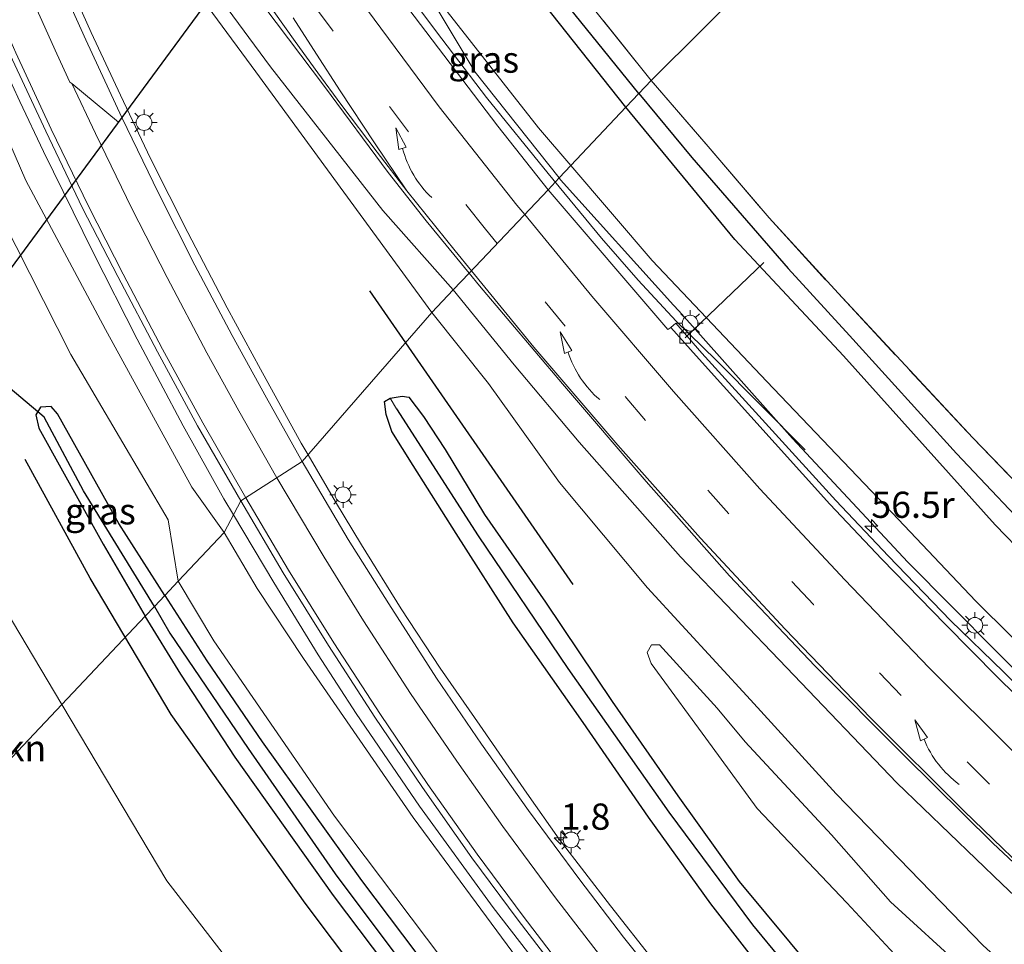
# Model space of a CAD drawing. Units: metres. Extents: x 109996 to 120000, y 393749 to 400000.
# Drawn here: x 115865 to 115959, y 396180 to 396268 of the extents above; entities that cross this region are included whole.
import ezdxf
from ezdxf.enums import TextEntityAlignment as Align

# ---------------------------------------------------------------- set-up
doc = ezdxf.new("R2010")
doc.units = ezdxf.units.M
doc.linetypes.add('IE-TERREINAFSCHEIDING', pattern=[10, 8, -2])
doc.linetypes.add('VW-3-9_STREEP', pattern=[12, 3, -9])
doc.layers.get('0').update_dxf_attribs({"lineweight": 25})
for name, color, linetype, lineweight in [('B-ME-AL-OVERIG-L-B1', 7, 'Continuous', 18), ('B-ME-AM-KILOMETR-S-B1', 7, 'Continuous', 18), ('B-ME-BV-GELEIDECONSTRUCTIE-GELEIDERAIL-L-B1', 213, 'BV-GELEIDERAIL', 18), ('B-ME-GR-BOMENRIJ-L-B1', 10, 'Continuous', 25), ('B-ME-GR-BOMENSTRUIKEN-GV-B6', 93, 'Continuous', 18), ('B-ME-GR-STRUIKEN-GV-B6', 93, 'Continuous', 18), ('B-ME-GW-INSTEEKWATERGANG-L-B1', 10, 'Continuous', 25), ('B-ME-GW-KRUINLIJN-L-B1', 93, 'Continuous', 18), ('B-ME-GW-TEENLIJN-L-B1', 93, 'Continuous', 18), ('B-ME-GW-WATERGANG-GREPPEL-L-B1', 10, 'Continuous', 25), ('B-ME-IE-GRASLAND-GV-B6', 93, 'Continuous', 18), ('B-ME-IE-GRONDWERKLIJN-GROND_INGERICHT-GV-B6', 253, 'Continuous', 18), ('B-ME-IE-HULPGEOMETRIE-L-B1', 53, 'Continuous', 18), ('B-ME-IE-MEUBILAIR_WEGMEUBILAIR-LICHTMAST-S-B1', 8, 'Continuous', 18), ('B-ME-IE-TERREINAFSCHEIDING-RASTERHEKWERK-L-B1', 8, 'IE-TERREINAFSCHEIDING', 18), ('B-ME-KW-DUIKER-L-B1', 10, 'Continuous', 25), ('B-ME-VH-VERH_SOORT-BETON-OVERIG-GV-B6', 8, 'IE-TERREINAFSCHEIDING-NATUURLIJK-HOUTWAL', 18), ('B-ME-VH-VERH_SOORT-BITUMEN-GV-B6', 8, 'IE-TERREINAFSCHEIDING-NATUURLIJK-HOUTWAL', 18), ('B-ME-VV-KOLK-S-B1', 8, 'Continuous', 18), ('B-ME-VW-MARKERING-39STREEP-015-L-B1', 255, 'VW-3-9_STREEP', 18), ('B-ME-VW-MARKERING-PIJLVERDRIJF750-S-B1', 7, 'Continuous', 18), ('B-ME-VW-MARKERING-STREEP-015-L-B1', 7, 'Continuous', 18), ('B-ME-VW-MARKERING-VERDRIJFSTRP-GV-B6', 7, 'Continuous', 18)]:
    doc.layers.add(name, color=color, linetype=linetype, lineweight=lineweight)
doc.styles.add('NLCS-ISO', font='NLCS-ISO.TTF')
doc.linetypes.add('BV-GELEIDERAIL', pattern='A,10,-3,[108,NLCS.SHX,S=1,R=0,X=0,Y=0],-3', length=16)
doc.linetypes.add('IE-TERREINAFSCHEIDING-NATUURLIJK-HOUTWAL', pattern='A,7,-1.5,[67,NLCS.SHX,S=0.75,R=45,X=0,Y=0],-1.5,7,-1.5,[70,NLCS.SHX,S=0.75,R=0,X=0,Y=0],-1.5', length=20)

# ---------------------------------------------------------------- blocks, each defined once
blk = doc.blocks.new('hecto')
for p, q in [((0, 0.625), (-0.625, 0)), ((0, -0.625), (0, 0.625)), ((-0.625, 0), (0.625, 0)), ((0.625, 0), (0, -0.625))]:
    blk.add_line(p, q)
blk = doc.blocks.new('kolk')
blk.add_lwpolyline([(-0.5, -0.5), (0.5, -0.5), (0.5, 0.5), (-0.5, 0.5)], close=True)
blk = doc.blocks.new('pijlvr')
for p, q in [((5.532, 0.366, 0.1), (5.368, -0.366, 0.1)), ((5.45, 0, 0.1), (5.45, 0, 0.1)), ((5.45, 0, 0.1), (5.45, 0, 0.1)), ((7.451, -0.447, 0.1), (5.532, 0.366, 0.1)), ((5.368, -0.366, 0.1), (7.451, -0.447, 0.1))]:
    blk.add_line(p, q)
blk.add_arc((2.725, -9.685, 0.1), 10.061, 74.28528, 105.71472)
blk = doc.blocks.new('lantaarnpaal')
for p, q in [((0, 0.75), (0, 1.25)), ((-0.75, 0), (-1.25, 0)), ((-0.884, 0.884), (-0.53, 0.53)), ((0.53, 0.53), (0.884, 0.884)), ((0.75, 0), (1.25, 0)), ((-0.53, -0.53), (-0.884, -0.884)), ((0, -0.75), (0, -1.25)), ((0.53, -0.53), (0.884, -0.884))]:
    blk.add_line(p, q)
blk.add_circle((0, 0), 0.75)

msp = doc.modelspace()

# ---------------------------------------------------------------- linework, layer by layer
at = {"layer": 'B-ME-AL-OVERIG-L-B1'}
msp.add_line((115935.776, 396244.903, 6.133), (115928.264, 396237.718, 6.456), dxfattribs=at)
at = {"layer": 'B-ME-BV-GELEIDECONSTRUCTIE-GELEIDERAIL-L-B1'}
for points in [[(115885.1771, 396220.8427, 8.243), (115884.267, 396222.371, 8.256), (115880.366, 396229.333, 8.327), (115875.994, 396237.606, 8.358), (115871.751, 396245.937, 8.391), (115867.065, 396255.491, 8.397), (115864.788, 396260.274, 8.445), (115862.579, 396265.045, 8.462), (115860.353, 396270.047, 8.452), (115857.818, 396276.159, 8.461), (115854.823, 396283.617, 8.497), (115851.413, 396292.342, 8.456), (115848.087, 396301.017, 8.512), (115844.8, 396309.738, 8.512), (115840.714, 396320.944, 8.496)], [(115939.7188, 396227.0388, 6.79), (115931.217, 396235.586, 7.183), (115927.413, 396239.313, 7.38), (115923.795, 396243.24, 7.461), (115920.302, 396247.226, 7.483), (115915.185, 396253.39, 7.462), (115909.328, 396260.662, 7.442), (115904.538, 396266.918, 7.464), (115900.516, 396272.344, 7.483), (115895.774, 396278.777, 7.503), (115891.797, 396284.344, 7.502), (115887.932, 396289.865, 7.554), (115882.186, 396298.499, 7.521), (115877.886, 396305.168, 7.528), (115873.624, 396312.029, 7.559), (115869.419, 396318.841, 7.586)], [(115892.2914, 396226.5837, 7.891), (115891.643, 396227.694, 7.891), (115887.756, 396234.737, 7.876), (115884.578, 396240.6, 7.886), (115880.813, 396247.764, 7.918), (115877.257, 396254.831, 7.917), (115874.394, 396260.87, 7.877), (115871.595, 396266.861, 7.604), (115869.395, 396271.781, 7.385)], [(115925.262, 396178.365, 7.611), (115921.147, 396183.579, 7.628), (115916.263, 396189.941, 7.664), (115913.155, 396194.31, 7.692), (115911.724, 396196.378, 7.699), (115908.672, 396200.784, 7.743), (115904.902, 396206.23, 7.785), (115901.166, 396211.876, 7.828), (115897.374, 396217.998, 7.866), (115894.911, 396222.098, 7.88), (115892.2914, 396226.5837, 7.891)], [(116117.9247, 396026.0137, 6.968), (116106.4893, 396031.918, 7.0374), (116098.5666, 396036.205, 7.0927), (116064.3671, 396055.565, 7.181), (116047.3282, 396065.523, 7.3466), (116026.7712, 396077.764, 7.41), (116012.1029, 396087.023, 7.451), (116003.299, 396092.991, 7.469), (115992.5526, 396100.794, 7.498), (115982.0226, 396108.865, 7.524), (115973.7876, 396115.583, 7.576), (115964.7264, 396123.476, 7.626), (115955.9368, 396131.639, 7.673), (115946.753, 396140.6136, 7.7265), (115939.0151, 396148.662, 7.781), (115931.846, 396156.518, 7.84), (115924.8579, 396164.63, 7.884), (115916.496, 396174.943, 7.973), (115909.9661, 396183.415, 8.0471), (115902.924, 396193.077, 8.083), (115896.881, 396201.909, 8.148), (115893.24, 396207.518, 8.1934), (115889.022, 396214.386, 8.202), (115885.1771, 396220.8427, 8.243)]]:
    msp.add_polyline3d(points, dxfattribs=at)
at = {"layer": 'B-ME-GR-BOMENRIJ-L-B1'}
msp.add_line((115898.142, 396242.201, 6.244), (115917.563, 396214.22, 6.075), dxfattribs=at)
msp.add_polyline3d([(115923.682, 396145.187, 6.177), (115905.135, 396166.363, 6.201), (115892.007, 396183.815, 6.087), (115879.223, 396201.805, 5.978), (115871.517, 396214.818, 5.907), (115865.293, 396226.137, 5.95)], dxfattribs=at)
at = {"layer": 'B-ME-GR-BOMENSTRUIKEN-GV-B6'}
for points in [[(115850.838, 396183.773, 5.964), (115844.564, 396191.674, 5.848), (115862.07, 396214.037, 5.848), (115868.789, 396202.77, 5.919), (115850.838, 396183.773, 5.964)], [(115850.838, 396183.773, 5.964), (115868.789, 396202.77, 5.919), (115878.82, 396185.951, 6.025), (115898.939, 396159.896, 6.319), (115912.282, 396140.414, 6.15), (115879.327, 396159.405, 6.187), (115852.871, 396181.214, 6.001), (115850.838, 396183.773, 5.964)]]:
    msp.add_polyline3d(points, dxfattribs=at)
at = {"layer": 'B-ME-GR-STRUIKEN-GV-B6'}
msp.add_polyline3d([(115951.946, 396174.948, 6.192), (115943.692, 396183.846, 6.268), (115935.131, 396192.858, 6.258), (115930.834, 396198.715, 6.319), (115925.019, 396206.665, 6.34), (115924.655, 396207.716, 6.352), (115925.047, 396208.453, 6.398), (115925.824, 396208.454, 6.484), (115931.311, 396202.418, 6.435), (115933.984, 396199.217, 6.427), (115942.228, 396190.335, 6.355), (115947.869, 396183.941, 6.271), (115954.82, 396177.593, 6.258)], dxfattribs=at)
at = {"layer": 'B-ME-GW-INSTEEKWATERGANG-L-B1'}
for points in [[(115922.618, 396259.733, 6.46), (115911.289, 396274.042, 6.158), (115900.434, 396287.011, 6.063), (115894.392, 396293.643, 6.14), (115885.348, 396307.567, 5.973), (115880.863, 396314.975, 6.04)], [(116084.759, 396124.611, 5.973), (116075.026, 396130.145, 6.037), (116056.699, 396141.14, 6.054), (116040.081, 396151.178, 6.365), (116019.087, 396165.175, 6.59), (116003.288, 396176.766, 6.609), (115989.532, 396188.636, 6.563), (115975.985, 396201.216, 6.582), (115957.831, 396219.914, 6.435), (115943.379, 396236.023, 6.453), (115933.001, 396247.116, 6.46), (115922.618, 396259.733, 6.46)], [(115938.042, 396174.362, 6.34), (115930.723, 396183.746, 6.363), (115924.762, 396192.039, 6.256), (115918.542, 396201.038, 6.243), (115911.856, 396210.549, 6.28), (115906.43, 396219.062, 6.35), (115902.327, 396225.555, 6.426), (115900.295, 396228.804, 6.439), (115899.744, 396230.41, 6.396), (115899.578, 396231.668, 6.375), (115900.131, 396231.964, 6.344), (115901.279, 396232.17, 6.294), (115901.909, 396232.059, 6.21), (115903.315, 396230.22, 6.261), (115905.361, 396227.088, 6.297), (115909.134, 396220.89, 6.261), (115914.959, 396212.535, 6.256), (115921.304, 396203.051, 6.162), (115927.565, 396194.057, 6.161), (115933.434, 396185.88, 6.122), (115940.79, 396177.037, 6.179)], [(115878.621, 396213.174, 6.252), (115874.228, 396220.02, 5.969), (115868.395, 396230.472, 5.965), (115867.797, 396231.18, 5.965), (115866.758, 396231.123, 5.938), (115866.326, 396230.382, 5.938), (115866.616, 396229.127, 5.938), (115872.739, 396218.043, 5.883), (115876.758, 396211.203, 6.202)], [(115878.621, 396213.174, 6.252), (115882.625, 396206.916, 6.253), (115887.899, 396199.217, 6.299), (115897.375, 396185.993, 6.369), (115906.494, 396173.953, 6.341), (115917.23, 396161.068, 6.334), (115926.778, 396150.371, 6.364), (115938.788, 396138.265, 6.454), (115949.377, 396127.666, 6.349), (115960.405, 396117.27, 6.298), (115970.587, 396109.314, 6.332), (115981.5, 396100.338, 6.359), (115992.285, 396092.492, 6.283), (116002.773, 396085.092, 6.205), (116011.581, 396079.382, 6.213), (116020.553, 396073.861, 6.238), (116029.348, 396068.399, 6.24), (116045.872, 396058.725, 6.244), (116063.403, 396050.854, 6.417), (116077.616, 396044.956, 6.507), (116097.602, 396036.329, 6.477), (116103.505, 396033.14, 6.345), (116105.621, 396031.8, 6.36), (116121.262, 396022.374, 6.36)], [(115903.425, 396173.003, 6.291), (115894.728, 396184.567, 6.213), (115885.337, 396197.757, 6.231), (115880.169, 396205.672, 6.202), (115876.758, 396211.203, 6.202)]]:
    msp.add_polyline3d(points, dxfattribs=at)
at = {"layer": 'B-ME-GW-KRUINLIJN-L-B1'}
for points in [[(115906.144, 396242.299, 7.462), (115899.411, 396249.865, 7.199), (115888.712, 396263.57, 7.202), (115880.086, 396275.283, 7.154), (115871.959, 396287.877, 7.154), (115868.743, 396292.863, 7.156)], [(115900.747, 396275.54, 6.598), (115908.24, 396263.048, 6.76), (115916.239, 396252.982, 6.76)], [(115857.189, 396271.784, 7.486), (115858.024, 396269.637, 7.47), (115865.353, 396252.727, 7.445), (115872.98, 396238.526, 7.426), (115881.201, 396223.48, 7.371), (115884.296, 396219.18, 7.637)], [(116098.961, 396103.72, 7.9), (116098.26, 396102.623, 7.876), (116092.507, 396105.511, 7.822), (116080.784, 396111.818, 7.717), (116073.653, 396115.957, 7.654), (116064.964, 396121.227, 7.624), (116056.941, 396126.426, 7.549), (116046.165, 396133.663, 7.402), (116036.057, 396140.73, 7.351), (116023.388, 396150.234, 7.333), (116013.72, 396157.714, 7.189), (116002.905, 396166.369, 7.174), (115994.779, 396173.048, 7.048), (115986.199, 396180.637, 7.012), (115975.982, 396190.057, 6.952), (115969.528, 396196.02, 6.964), (115962.058, 396203.697, 6.904), (115949.522, 396216.338, 6.886), (115938.498, 396228.136, 6.811), (115927.669, 396240.29, 6.811), (115927.154, 396240.848, 6.775), (115916.39, 396252.792, 6.76), (115916.239, 396252.982, 6.76)], [(115906.144, 396242.299, 7.462), (115911.946, 396235.152, 7.462), (115918.143, 396227.78, 7.522), (115927.826, 396216.863, 7.484), (115937.942, 396206.298, 7.54), (115948.46, 396195.288, 7.606), (115958.505, 396185.65, 7.651), (115972.883, 396172.037, 7.694)], [(115884.296, 396219.18, 7.637), (115887.45, 396213.821, 7.622), (115891.849, 396207.163, 7.558), (115902.333, 396192.008, 7.505), (115912.264, 396178.5, 7.443), (115919.592, 396168.819, 7.351), (115930.193, 396155.592, 7.348), (115940.593, 396143.927, 7.234), (115951.899, 396133.183, 7.152), (115963.223, 396122.125, 7.14), (115973.419, 396113.51, 7.103), (115985.289, 396104.773, 7.074), (115990.927, 396100.429, 6.979), (116001.199, 396092.68, 6.885), (116014.872, 396083.146, 6.81), (116024.504, 396077.641, 6.722), (116038.958, 396069.795, 6.817), (116051.211, 396063.324, 6.7)]]:
    msp.add_polyline3d(points, dxfattribs=at)
at = {"layer": 'B-ME-GW-TEENLIJN-L-B1'}
for points in [[(115904.098, 396240.135, 6.387), (115887.317, 396263.084, 6.564), (115879.554, 396273.663, 6.645), (115870.689, 396287.574, 6.859), (115868.07, 396291.635, 6.887)], [(115917.349, 396254.158, 6.501), (115914.268, 396257.755, 6.514), (115904.498, 396270.204, 6.583), (115900.747, 396275.54, 6.598)], [(115854.809, 396267.442, 6.212), (115856.75, 396263.2, 6.225), (115859.919, 396255.632, 6.328), (115861.817, 396251.588, 6.517), (115869.652, 396236.143, 6.251), (115878.95, 396220.367, 6.27), (115879.893, 396214.52, 6.229)], [(115917.349, 396254.158, 6.501), (115925.104, 396245.104, 6.469), (115936.047, 396233.555, 6.421), (115948.01, 396221.038, 6.388), (115955.999, 396212.627, 6.478), (115966.1, 396202.595, 6.514), (115975.542, 396193.337, 6.535), (115985.901, 396183.867, 6.607), (115993.348, 396176.731, 6.586), (116004.789, 396167.29, 6.709), (116011.905, 396161.588, 6.772), (116026.166, 396150.617, 6.685), (116037.094, 396143.24, 6.511), (116047.392, 396136.498, 6.358), (116057.299, 396129.964, 6.382), (116067.995, 396122.979, 6.406), (116075.686, 396118.347, 6.442), (116082.202, 396114.538, 6.439), (116091.029, 396109.72, 6.499), (116096.999, 396106.695, 6.459)], [(116126.429, 396063.619, 6.142), (116113.065, 396070.437, 6.189), (116090.219, 396081.645, 6.216), (116083.496, 396085.583, 6.253), (116070.143, 396093.313, 6.329), (116051.421, 396104.217, 6.294), (116033.733, 396116.375, 6.282), (116011.104, 396132.626, 6.286), (115991.655, 396148.199, 6.294), (115973.653, 396164.408, 6.31), (115956.708, 396179.802, 6.302), (115942.674, 396194.256, 6.421), (115934.499, 396203.202, 6.459), (115924.684, 396213.881, 6.524), (115916.291, 396223.942, 6.448), (115909.501, 396233.374, 6.362), (115904.098, 396240.135, 6.387)], [(115879.893, 396214.52, 6.229), (115883.305, 396208.844, 6.214), (115894.809, 396192.131, 6.271), (115905.068, 396178.544, 6.281), (115916.846, 396164.699, 6.349), (115928.996, 396150.563, 6.438), (115937.713, 396141.365, 6.448), (115947.029, 396132.037, 6.351), (115958.788, 396120.728, 6.275), (115970.425, 396110.641, 6.259), (115982.951, 396100.901, 6.302), (115997.502, 396090.568, 6.219), (116010.964, 396081.381, 6.187), (116028.851, 396070.151, 6.205), (116040.367, 396064.459, 6.279)]]:
    msp.add_polyline3d(points, dxfattribs=at)
at = {"layer": 'B-ME-GW-WATERGANG-GREPPEL-L-B1'}
for points in [[(115923.834, 396261.02, 5.049), (115912.241, 396275.385, 4.634), (115905.873, 396283.952, 4.493), (115899.753, 396291.169, 4.5)], [(115923.834, 396261.02, 5.049), (115928.911, 396254.93, 5.049), (115938.104, 396244.334, 5.165), (115943.95, 396237.958, 5.171), (115954.167, 396226.699, 5.144), (115970.894, 396209.037, 5.198), (115983.657, 396197.003, 5.183), (116000.833, 396181.712, 5.282), (116010.961, 396173.421, 5.319), (116018.143, 396168.25, 5.208)], [(115900.732, 396230.964, 5.805), (115908.508, 396218.859, 5.49), (115917.061, 396206.192, 5.39), (115926.717, 396192.495, 5.335), (115934.706, 396181.772, 5.406), (115943.181, 396171.454, 5.407), (115951.604, 396162.207, 5.429), (115959.728, 396153.38, 5.347), (115968.49, 396144.426, 5.328), (115975.806, 396137.589, 5.334), (115984.595, 396129.968, 5.266), (115995.572, 396120.923, 5.277), (116005.057, 396113.578, 5.248), (116015.493, 396106.124, 5.285), (116030.147, 396096.716, 5.304), (116043.788, 396088.437, 5.292), (116058.213, 396080.25, 5.244), (116073.736, 396072.282, 5.349), (116090.703, 396064.636, 5.227), (116106.412, 396057.881, 5.275)], [(115877.63, 396212.125, 5.645), (115870.873, 396223.137, 5.499), (115867.13, 396230.168, 5.503)], [(115877.63, 396212.125, 5.645), (115879.116, 396209.581, 5.647), (115886.577, 396198.556, 5.561), (115894.875, 396186.62, 5.669), (115903.63, 396174.962, 5.641), (115912.892, 396163.57, 5.627), (115923.729, 396151.05, 5.688), (115936.575, 396137.966, 5.66), (115948.477, 396126.14, 5.694), (115960.037, 396115.508, 5.715), (115968.967, 396107.974, 5.635), (115981.886, 396097.98, 5.68), (115993.483, 396089.617, 5.581), (116006.207, 396081.036, 5.554), (116019.112, 396072.934, 5.603), (116030.787, 396066.172, 5.615), (116044.639, 396057.829, 5.474), (116048.535, 396055.551, 5.468)]]:
    msp.add_polyline3d(points, dxfattribs=at)
at = {"layer": 'B-ME-IE-GRASLAND-GV-B6'}
for points in [[(115925.021, 396262.276, 6.31), (115923.834, 396261.02, 5.049), (115912.241, 396275.385, 4.634), (115905.873, 396283.952, 4.493), (115899.753, 396291.169, 4.5), (115899.762, 396291.183, 4.5), (115900.11, 396291.75, 4.5), (115899.415, 396292.514, 4.5), (115906.418, 396301.431, 4.728), (115918.902, 396317.659, 4.978), (115949.31, 396358.008, 5.144), (115949.803, 396356.611, 5.72), (115920.738, 396317.536, 5.838), (115901.751, 396292.305, 5.827), (115914.214, 396275.763, 5.938), (115925.021, 396262.276, 6.31)], [(115884.296, 396219.18, 7.637), (115879.893, 396214.52, 6.229), (115878.95, 396220.367, 6.27), (115869.652, 396236.143, 6.251), (115861.817, 396251.588, 6.517), (115859.919, 396255.632, 6.328), (115856.75, 396263.2, 6.225), (115854.809, 396267.442, 6.212), (115849.708, 396278.589, 6.178), (115841.758, 396299.046, 6.234), (115831.583, 396326.434, 6.181)], [(115837.068, 396325.895, 7.82), (115841.151, 396314.566, 7.71), (115846.18, 396300.035, 7.659), (115852.607, 396283.565, 7.573), (115857.189, 396271.784, 7.486), (115858.024, 396269.637, 7.47), (115865.353, 396252.727, 7.445), (115872.98, 396238.526, 7.426), (115881.201, 396223.48, 7.371), (115884.296, 396219.18, 7.637)], [(115885.882, 396222.173, 7.544), (115884.296, 396219.18, 7.637), (115881.201, 396223.48, 7.371), (115872.98, 396238.526, 7.426), (115865.353, 396252.727, 7.445), (115858.024, 396269.637, 7.47), (115857.189, 396271.784, 7.486), (115852.607, 396283.565, 7.573), (115846.18, 396300.035, 7.659), (115841.151, 396314.566, 7.71), (115837.068, 396325.895, 7.82)], [(115876.808, 396321.673, 6.1), (115880.863, 396314.975, 6.04), (115885.348, 396307.567, 5.973), (115894.392, 396293.643, 6.14), (115900.434, 396287.011, 6.063), (115911.289, 396274.042, 6.158), (115922.618, 396259.733, 6.46), (115917.349, 396254.158, 6.501), (115914.268, 396257.755, 6.514), (115904.498, 396270.204, 6.583), (115900.747, 396275.54, 6.598), (115908.24, 396263.048, 6.76), (115916.239, 396252.982, 6.76), (115915.212, 396251.832, 6.953), (115910.389, 396257.908, 6.844), (115900.694, 396270.705, 6.817), (115887.167, 396289.41, 6.829), (115876.082, 396306.251, 6.925), (115870.343, 396316.128, 6.852), (115866.586, 396322.309, 6.882)], [(115898.462, 396292.142, 4.5), (115899.616, 396290.948, 4.5), (115899.753, 396291.169, 4.5), (115905.873, 396283.952, 4.493), (115912.241, 396275.385, 4.634), (115923.834, 396261.02, 5.049), (115922.618, 396259.733, 6.46), (115911.289, 396274.042, 6.158), (115900.434, 396287.011, 6.063), (115894.392, 396293.643, 6.14), (115885.348, 396307.567, 5.973), (115880.863, 396314.975, 6.04), (115876.808, 396321.673, 6.1)], [(115842.736, 396318.133, 7.845), (115844.387, 396313.802, 7.781), (115846.764, 396307.532, 7.769), (115849.661, 396299.991, 7.774), (115852.259, 396293.124, 7.78), (115855.187, 396285.582, 7.761), (115858.196, 396278.056, 7.748), (115860.966, 396271.319, 7.709), (115863.865, 396264.706, 7.712), (115867.265, 396257.423, 7.677), (115870.775, 396250.098, 7.679), (115874.15, 396243.576, 7.657), (115877.934, 396236.385, 7.633), (115881.755, 396229.339, 7.585), (115885.882, 396222.173, 7.544)], [(115906.144, 396242.299, 7.462), (115904.098, 396240.135, 6.387), (115887.317, 396263.084, 6.564), (115879.554, 396273.663, 6.645), (115870.689, 396287.574, 6.859), (115868.07, 396291.635, 6.887), (115862.223, 396300.703, 6.948), (115858.458, 396309.43, 7.209), (115863.754, 396300.598, 7.158), (115868.743, 396292.863, 7.156), (115871.959, 396287.877, 7.154), (115880.086, 396275.283, 7.154), (115888.712, 396263.57, 7.202), (115899.411, 396249.865, 7.199), (115906.144, 396242.299, 7.462)], [(115864.043, 396305.073, 7.38), (115870.135, 396295.402, 7.39), (115873.62, 396290.071, 7.387), (115879.452, 396281.376, 7.411), (115886.976, 396270.806, 7.372), (115893.852, 396261.704, 7.372), (115899.947, 396253.502, 7.351), (115903.548, 396248.883, 7.354), (115907.646, 396243.889, 7.415), (115906.144, 396242.299, 7.462), (115899.411, 396249.865, 7.199), (115888.712, 396263.57, 7.202), (115880.086, 396275.283, 7.154), (115871.959, 396287.877, 7.154), (115868.743, 396292.863, 7.156), (115863.754, 396300.598, 7.158)], [(115862.223, 396300.703, 6.948), (115868.07, 396291.635, 6.887), (115870.689, 396287.574, 6.859), (115879.554, 396273.663, 6.645), (115887.317, 396263.084, 6.564), (115904.098, 396240.135, 6.387), (115891.741, 396225.952, 7.179), (115888.311, 396232.021, 7.21), (115885.038, 396237.952, 7.22), (115881.482, 396244.649, 7.274), (115878.02, 396251.528, 7.306), (115874.5172, 396258.7417, 7.3568), (115871.09, 396266.132, 7.362), (115867.987, 396273.074, 7.383), (115864.645, 396281.267, 7.394)], [(115917.349, 396254.158, 6.501), (115916.239, 396252.982, 6.76), (115908.24, 396263.048, 6.76), (115900.747, 396275.54, 6.598), (115904.498, 396270.204, 6.583), (115914.268, 396257.755, 6.514), (115917.349, 396254.158, 6.501)], [(116010.961, 396173.421, 5.319), (116000.833, 396181.712, 5.282), (115983.657, 396197.003, 5.183), (115970.894, 396209.037, 5.198), (115954.167, 396226.699, 5.144), (115943.95, 396237.958, 5.171), (115938.104, 396244.334, 5.165), (115928.911, 396254.93, 5.049), (115923.834, 396261.02, 5.049), (115925.021, 396262.276, 6.31)], [(115925.021, 396262.276, 6.31), (115930.26, 396256.206, 6.31), (115936.27, 396249.173, 6.304), (115942.856, 396241.976, 6.332), (115955.705, 396228.181, 6.505), (115968.804, 396214.647, 6.67), (115982.156, 396201.723, 6.65), (115995.91, 396189.129, 6.788), (116009.525, 396177.575, 6.571)], [(116003.288, 396176.766, 6.609), (115989.532, 396188.636, 6.563), (115975.985, 396201.216, 6.582), (115957.831, 396219.914, 6.435), (115943.379, 396236.023, 6.453), (115933.001, 396247.116, 6.46), (115922.618, 396259.733, 6.46), (115923.834, 396261.02, 5.049), (115928.911, 396254.93, 5.049), (115938.104, 396244.334, 5.165), (115943.95, 396237.958, 5.171), (115954.167, 396226.699, 5.144), (115970.894, 396209.037, 5.198), (115983.657, 396197.003, 5.183), (116000.833, 396181.712, 5.282), (116010.961, 396173.421, 5.319)], [(115993.348, 396176.731, 6.586), (115985.901, 396183.867, 6.607), (115975.542, 396193.337, 6.535), (115966.1, 396202.595, 6.514), (115955.999, 396212.627, 6.478), (115948.01, 396221.038, 6.388), (115936.047, 396233.555, 6.421), (115925.104, 396245.104, 6.469), (115917.349, 396254.158, 6.501), (115922.618, 396259.733, 6.46), (115933.001, 396247.116, 6.46), (115943.379, 396236.023, 6.453), (115957.831, 396219.914, 6.435), (115975.985, 396201.216, 6.582), (115989.532, 396188.636, 6.563), (116003.288, 396176.766, 6.609)], [(115994.779, 396173.048, 7.048), (115986.199, 396180.637, 7.012), (115975.982, 396190.057, 6.952), (115969.528, 396196.02, 6.964), (115962.058, 396203.697, 6.904), (115949.522, 396216.338, 6.886), (115938.498, 396228.136, 6.811), (115927.669, 396240.29, 6.811), (115927.154, 396240.848, 6.775), (115916.39, 396252.792, 6.76), (115916.239, 396252.982, 6.76), (115917.349, 396254.158, 6.501), (115925.104, 396245.104, 6.469), (115936.047, 396233.555, 6.421), (115948.01, 396221.038, 6.388), (115955.999, 396212.627, 6.478), (115966.1, 396202.595, 6.514), (115975.542, 396193.337, 6.535), (115985.901, 396183.867, 6.607), (115993.348, 396176.731, 6.586)], [(115992.923, 396173.606, 7.123), (115984.63, 396180.947, 7.119), (115977.712, 396187.38, 7.074), (115970.476, 396194.159, 7.069), (115958.631, 396205.891, 7.087), (115953.576, 396210.789, 7.064), (115947.658, 396216.909, 7.063), (115942.646, 396222.216, 7.001), (115929.849, 396236.28, 6.958), (115927.374, 396239.117, 6.959), (115926.896, 396238.706, 6.959), (115926.623, 396238.517, 6.959), (115915.212, 396251.832, 6.953), (115916.239, 396252.982, 6.76), (115916.39, 396252.792, 6.76), (115927.154, 396240.848, 6.775), (115927.669, 396240.29, 6.811), (115938.498, 396228.136, 6.811), (115949.522, 396216.338, 6.886), (115962.058, 396203.697, 6.904), (115969.528, 396196.02, 6.964), (115975.982, 396190.057, 6.952), (115986.199, 396180.637, 7.012), (115994.779, 396173.048, 7.048)], [(115861.817, 396251.588, 6.517), (115869.652, 396236.143, 6.251), (115878.95, 396220.367, 6.27), (115879.893, 396214.52, 6.229), (115878.621, 396213.174, 6.252), (115874.228, 396220.02, 5.969), (115868.395, 396230.472, 5.965), (115867.797, 396231.18, 5.965), (115866.758, 396231.123, 5.938), (115866.326, 396230.382, 5.938), (115866.616, 396229.127, 5.938), (115872.739, 396218.043, 5.883), (115876.758, 396211.203, 6.202), (115868.789, 396202.77, 5.919), (115862.07, 396214.037, 5.848)], [(115972.883, 396172.037, 7.694), (115958.505, 396185.65, 7.651), (115948.46, 396195.288, 7.606), (115937.942, 396206.298, 7.54), (115927.826, 396216.863, 7.484), (115918.143, 396227.78, 7.522), (115911.946, 396235.152, 7.462), (115906.144, 396242.299, 7.462), (115907.646, 396243.889, 7.415)], [(115907.646, 396243.889, 7.415), (115908.632, 396242.687, 7.415), (115916.567, 396233.356, 7.451), (115924.544, 396224.029, 7.417), (115932.492, 396215.03, 7.508), (115940.625, 396206.469, 7.468), (115949.183, 396197.886, 7.535), (115957.621, 396189.533, 7.541), (115966.619, 396181.112, 7.568), (115975.237, 396173.063, 7.707), (115984.504, 396164.873, 7.722), (115993.438, 396157.297, 7.813), (116003.157, 396149.534, 7.878), (116012.562, 396142.247, 7.957), (116022.035, 396135.131, 7.99), (116031.888, 396127.817, 8.104), (116041.851, 396121.066, 8.188), (116051.77, 396114.527, 8.333), (116062.054, 396108.167, 8.413), (116072.623, 396101.766, 8.483), (116083.079, 396095.619, 8.55), (116093.857, 396090.145, 8.675), (116104.422, 396084.334, 8.774), (116115.869, 396079.075, 8.866)], [(115956.708, 396179.802, 6.302), (115942.674, 396194.256, 6.421), (115934.499, 396203.202, 6.459), (115924.684, 396213.881, 6.524), (115916.291, 396223.942, 6.448), (115909.501, 396233.374, 6.362), (115904.098, 396240.135, 6.387), (115906.144, 396242.299, 7.462), (115911.946, 396235.152, 7.462), (115918.143, 396227.78, 7.522), (115927.826, 396216.863, 7.484), (115937.942, 396206.298, 7.54), (115948.46, 396195.288, 7.606), (115958.505, 396185.65, 7.651), (115972.883, 396172.037, 7.694)], [(115927.251, 396174.505, 6.861), (115922.394, 396180.575, 6.892), (115918.209, 396186.046, 6.926), (115913.327, 396192.674, 6.982), (115908.849, 396198.987, 7.017), (115904.556, 396205.284, 7.072), (115899.999, 396212.356, 7.109), (115896.131, 396218.506, 7.143), (115891.741, 396225.952, 7.179), (115904.098, 396240.135, 6.387), (115909.501, 396233.374, 6.362)], [(115909.501, 396233.374, 6.362), (115916.291, 396223.942, 6.448), (115924.684, 396213.881, 6.524), (115934.499, 396203.202, 6.459), (115942.674, 396194.256, 6.421), (115956.708, 396179.802, 6.302), (115973.653, 396164.408, 6.31), (115991.655, 396148.199, 6.294), (116011.104, 396132.626, 6.286), (116033.733, 396116.375, 6.282), (116051.421, 396104.217, 6.294), (116070.143, 396093.313, 6.329), (116083.496, 396085.583, 6.253), (116090.219, 396081.645, 6.216), (116113.065, 396070.437, 6.189)], [(115940.79, 396177.037, 6.179), (115933.434, 396185.88, 6.122), (115927.565, 396194.057, 6.161), (115921.304, 396203.051, 6.162), (115914.959, 396212.535, 6.256), (115909.134, 396220.89, 6.261), (115905.361, 396227.088, 6.297), (115903.315, 396230.22, 6.261), (115901.909, 396232.059, 6.21), (115901.279, 396232.17, 6.294), (115900.131, 396231.964, 6.344), (115899.578, 396231.668, 6.375), (115899.744, 396230.41, 6.396), (115900.295, 396228.804, 6.439), (115902.327, 396225.555, 6.426), (115906.43, 396219.062, 6.35), (115911.856, 396210.549, 6.28), (115918.542, 396201.038, 6.243), (115924.762, 396192.039, 6.256), (115930.723, 396183.746, 6.363), (115938.042, 396174.362, 6.34)], [(115938.042, 396174.362, 6.34), (115930.723, 396183.746, 6.363), (115924.762, 396192.039, 6.256), (115918.542, 396201.038, 6.243), (115911.856, 396210.549, 6.28), (115906.43, 396219.062, 6.35), (115902.327, 396225.555, 6.426), (115900.295, 396228.804, 6.439), (115899.744, 396230.41, 6.396), (115899.578, 396231.668, 6.375), (115900.131, 396231.964, 6.344), (115900.732, 396230.964, 5.805), (115908.508, 396218.859, 5.49), (115917.061, 396206.192, 5.39), (115926.717, 396192.495, 5.335), (115934.706, 396181.772, 5.406), (115943.181, 396171.454, 5.407)], [(115900.131, 396231.964, 6.344), (115901.279, 396232.17, 6.294), (115901.909, 396232.059, 6.21), (115903.315, 396230.22, 6.261), (115905.361, 396227.088, 6.297), (115909.134, 396220.89, 6.261), (115914.959, 396212.535, 6.256), (115921.304, 396203.051, 6.162), (115927.565, 396194.057, 6.161), (115933.434, 396185.88, 6.122), (115940.79, 396177.037, 6.179)], [(116140.021, 396043.723, 5.273), (116106.412, 396057.881, 5.275), (116090.703, 396064.636, 5.227), (116073.736, 396072.282, 5.349), (116058.213, 396080.25, 5.244), (116043.788, 396088.437, 5.292), (116030.147, 396096.716, 5.304), (116015.493, 396106.124, 5.285), (116005.057, 396113.578, 5.248), (115995.572, 396120.923, 5.277), (115984.595, 396129.968, 5.266), (115975.806, 396137.589, 5.334), (115968.49, 396144.426, 5.328), (115959.728, 396153.38, 5.347), (115951.604, 396162.207, 5.429), (115943.181, 396171.454, 5.407), (115934.706, 396181.772, 5.406), (115926.717, 396192.495, 5.335), (115917.061, 396206.192, 5.39), (115908.508, 396218.859, 5.49), (115900.732, 396230.964, 5.805), (115900.131, 396231.964, 6.344)], [(115876.758, 396211.203, 6.202), (115872.739, 396218.043, 5.883), (115866.616, 396229.127, 5.938), (115866.326, 396230.382, 5.938), (115866.758, 396231.123, 5.938), (115867.797, 396231.18, 5.965), (115868.395, 396230.472, 5.965), (115874.228, 396220.02, 5.969), (115878.621, 396213.174, 6.252), (115877.63, 396212.125, 5.645), (115876.758, 396211.203, 6.202)], [(115912.264, 396178.5, 7.443), (115902.333, 396192.008, 7.505), (115891.849, 396207.163, 7.558), (115887.45, 396213.821, 7.622), (115884.296, 396219.18, 7.637), (115885.882, 396222.173, 7.544), (115889.932, 396215.313, 7.497), (115894.227, 396208.381, 7.479), (115898.67, 396201.552, 7.428), (115903.207, 396194.855, 7.39), (115907.931, 396188.143, 7.323), (115912.33, 396182.216, 7.284), (115917.261, 396175.79, 7.246)], [(115905.068, 396178.544, 6.281), (115894.809, 396192.131, 6.271), (115883.305, 396208.844, 6.214), (115879.893, 396214.52, 6.229), (115884.296, 396219.18, 7.637), (115887.45, 396213.821, 7.622), (115891.849, 396207.163, 7.558), (115902.333, 396192.008, 7.505), (115912.264, 396178.5, 7.443)], [(115906.494, 396173.953, 6.341), (115897.375, 396185.993, 6.369), (115887.899, 396199.217, 6.299), (115882.625, 396206.916, 6.253), (115878.621, 396213.174, 6.252), (115879.893, 396214.52, 6.229), (115883.305, 396208.844, 6.214), (115894.809, 396192.131, 6.271), (115905.068, 396178.544, 6.281)], [(116112.821, 396026.316, 6.035), (116103.442, 396031.654, 5.753), (116098.256, 396034.095, 5.66), (116077.479, 396043.042, 5.557), (116062.609, 396049.504, 5.679), (116048.535, 396055.551, 5.468), (116044.639, 396057.829, 5.474), (116030.787, 396066.172, 5.615), (116019.112, 396072.934, 5.603), (116006.207, 396081.036, 5.554), (115993.483, 396089.617, 5.581), (115981.886, 396097.98, 5.68), (115968.967, 396107.974, 5.635), (115960.037, 396115.508, 5.715), (115948.477, 396126.14, 5.694), (115936.575, 396137.966, 5.66), (115923.729, 396151.05, 5.688), (115912.892, 396163.57, 5.627), (115903.63, 396174.962, 5.641), (115894.875, 396186.62, 5.669), (115886.577, 396198.556, 5.561), (115879.116, 396209.581, 5.647), (115877.63, 396212.125, 5.645), (115878.621, 396213.174, 6.252)], [(115878.621, 396213.174, 6.252), (115882.625, 396206.916, 6.253), (115887.899, 396199.217, 6.299), (115897.375, 396185.993, 6.369), (115906.494, 396173.953, 6.341), (115917.23, 396161.068, 6.334), (115926.778, 396150.371, 6.364), (115938.788, 396138.265, 6.454), (115949.377, 396127.666, 6.349), (115960.405, 396117.27, 6.298), (115970.587, 396109.314, 6.332), (115981.5, 396100.338, 6.359), (115992.285, 396092.492, 6.283), (116002.773, 396085.092, 6.205), (116011.581, 396079.382, 6.213), (116020.553, 396073.861, 6.238), (116029.348, 396068.399, 6.24), (116045.872, 396058.725, 6.244), (116063.403, 396050.854, 6.417), (116077.616, 396044.956, 6.507), (116097.602, 396036.329, 6.477), (116103.505, 396033.14, 6.345), (116105.621, 396031.8, 6.36), (116121.262, 396022.374, 6.36)], [(115903.425, 396173.003, 6.291), (115894.728, 396184.567, 6.213), (115885.337, 396197.757, 6.231), (115880.169, 396205.672, 6.202), (115876.758, 396211.203, 6.202), (115877.63, 396212.125, 5.645), (115879.116, 396209.581, 5.647), (115886.577, 396198.556, 5.561), (115894.875, 396186.62, 5.669), (115903.63, 396174.962, 5.641)], [(115898.939, 396159.896, 6.319), (115878.82, 396185.951, 6.025), (115868.789, 396202.77, 5.919), (115876.758, 396211.203, 6.202), (115880.169, 396205.672, 6.202), (115885.337, 396197.757, 6.231), (115894.728, 396184.567, 6.213), (115903.425, 396173.003, 6.291)], [(115954.82, 396177.593, 6.258), (115947.869, 396183.941, 6.271), (115942.228, 396190.335, 6.355), (115933.984, 396199.217, 6.427), (115931.311, 396202.418, 6.435), (115925.824, 396208.454, 6.484), (115925.047, 396208.453, 6.398), (115924.655, 396207.716, 6.352), (115925.019, 396206.665, 6.34), (115930.834, 396198.715, 6.319), (115935.131, 396192.858, 6.258), (115943.692, 396183.846, 6.268), (115951.946, 396174.948, 6.192)]]:
    msp.add_polyline3d(points, dxfattribs=at)
at = {"layer": 'B-ME-IE-GRONDWERKLIJN-GROND_INGERICHT-GV-B6'}
for points in [[(115949.803, 396356.611, 5.72), (115975.84, 396316.055, 6.111), (115964.296, 396301.3, 6.644), (115925.021, 396262.276, 6.31), (115914.214, 396275.763, 5.938), (115901.751, 396292.305, 5.827), (115920.738, 396317.536, 5.838), (115949.803, 396356.611, 5.72)], [(115925.021, 396262.276, 6.31), (115964.296, 396301.3, 6.644), (116033.794, 396199.21, 6.497), (116024.062, 396166.562, 6.283), (116017.203, 396171.347, 6.476), (116009.525, 396177.575, 6.571), (115995.91, 396189.129, 6.788), (115982.156, 396201.723, 6.65), (115968.804, 396214.647, 6.67), (115955.705, 396228.181, 6.505), (115942.856, 396241.976, 6.332), (115936.27, 396249.173, 6.304), (115930.26, 396256.206, 6.31), (115925.021, 396262.276, 6.31)]]:
    msp.add_polyline3d(points, dxfattribs=at)
at = {"layer": 'B-ME-IE-HULPGEOMETRIE-L-B1'}
msp.add_line((115900.131, 396231.964, 6.344), (115900.732, 396230.964, 5.805), dxfattribs=at)
msp.add_polyline3d([(115850.838, 396183.773, 5.964), (115868.789, 396202.77, 5.919), (115876.758, 396211.203, 6.202), (115877.63, 396212.125, 5.645), (115878.621, 396213.174, 6.252), (115879.893, 396214.52, 6.229), (115884.296, 396219.18, 7.637), (115885.882, 396222.173, 7.544), (115891.741, 396225.952, 7.179), (115904.098, 396240.135, 6.387), (115906.144, 396242.299, 7.462), (115907.646, 396243.889, 7.415), (115915.212, 396251.832, 6.953), (115916.239, 396252.982, 6.76), (115917.349, 396254.158, 6.501), (115922.618, 396259.733, 6.46), (115923.834, 396261.02, 5.049), (115925.021, 396262.276, 6.31), (115964.296, 396301.3, 6.644)], dxfattribs=at)
at = {"layer": 'B-ME-IE-TERREINAFSCHEIDING-RASTERHEKWERK-L-B1'}
for points in [[(115949.803, 396356.611, 5.72), (115920.738, 396317.536, 5.838), (115901.751, 396292.305, 5.827), (115914.214, 396275.763, 5.938), (115925.021, 396262.276, 6.31)], [(115925.021, 396262.276, 6.31), (115930.26, 396256.206, 6.31), (115936.27, 396249.173, 6.304), (115942.856, 396241.976, 6.332), (115955.705, 396228.181, 6.505), (115968.804, 396214.647, 6.67), (115982.156, 396201.723, 6.65), (115995.91, 396189.129, 6.788), (116009.525, 396177.575, 6.571), (116017.203, 396171.347, 6.476), (116024.062, 396166.562, 6.283), (116030.708, 396162.122, 6.326), (116053.206, 396147.452, 6.346), (116068.008, 396138.049, 6.169), (116080.649, 396130.627, 6.137)]]:
    msp.add_polyline3d(points, dxfattribs=at)
at = {"layer": 'B-ME-KW-DUIKER-L-B1'}
for p, q in [((115859.747, 396238.666, 4.359), (115898.667, 396291.514, 4.587)), ((115867.13, 396230.168, 5.503), (115859.601, 396236.477, 5.119))]:
    msp.add_line(p, q, dxfattribs=at)
at = {"layer": 'B-ME-VH-VERH_SOORT-BETON-OVERIG-GV-B6'}
msp.add_polyline3d([(115992.545, 396173.202, 7.2), (115984.229, 396180.615, 7.119), (115977.188, 396187.038, 7.074), (115969.904, 396193.788, 7.036), (115958.08, 396205.38, 6.958), (115953.086, 396210.424, 6.955), (115947.039, 396216.616, 6.937), (115942.055, 396221.876, 6.926), (115929.331, 396236, 6.896), (115926.896, 396238.706, 6.959), (115927.374, 396239.117, 6.959), (115929.849, 396236.28, 6.958), (115942.646, 396222.216, 7.001), (115947.658, 396216.909, 7.063), (115953.576, 396210.789, 7.064), (115958.631, 396205.891, 7.087), (115970.476, 396194.159, 7.069), (115977.712, 396187.38, 7.074), (115984.63, 396180.947, 7.119), (115992.923, 396173.606, 7.123)], dxfattribs=at)
at = {"layer": 'B-ME-VH-VERH_SOORT-BITUMEN-GV-B6'}
for points in [[(115866.586, 396322.309, 6.882), (115870.343, 396316.128, 6.852), (115876.082, 396306.251, 6.925), (115887.167, 396289.41, 6.829), (115900.694, 396270.705, 6.817), (115910.389, 396257.908, 6.844), (115915.212, 396251.832, 6.953), (115907.646, 396243.889, 7.415), (115903.548, 396248.883, 7.354), (115899.947, 396253.502, 7.351), (115893.852, 396261.704, 7.372), (115886.976, 396270.806, 7.372), (115879.452, 396281.376, 7.411), (115873.62, 396290.071, 7.387), (115870.135, 396295.402, 7.39), (115864.043, 396305.073, 7.38), (115858.76, 396313.918, 7.395), (115854.338, 396321.185, 7.416)], [(115864.645, 396281.267, 7.394), (115867.987, 396273.074, 7.383), (115871.09, 396266.132, 7.362), (115874.5172, 396258.7417, 7.3568), (115878.02, 396251.528, 7.306), (115881.482, 396244.649, 7.274), (115885.038, 396237.952, 7.22), (115888.311, 396232.021, 7.21), (115891.741, 396225.952, 7.179), (115885.882, 396222.173, 7.544), (115881.755, 396229.339, 7.585), (115877.934, 396236.385, 7.633), (115874.15, 396243.576, 7.657), (115870.775, 396250.098, 7.679), (115867.265, 396257.423, 7.677), (115863.865, 396264.706, 7.712)], [(115975.237, 396173.063, 7.707), (115966.619, 396181.112, 7.568), (115957.621, 396189.533, 7.541), (115949.183, 396197.886, 7.535), (115940.625, 396206.469, 7.468), (115932.492, 396215.03, 7.508), (115924.544, 396224.029, 7.417), (115916.567, 396233.356, 7.451), (115908.632, 396242.687, 7.415), (115907.646, 396243.889, 7.415), (115915.212, 396251.832, 6.953), (115926.623, 396238.517, 6.959), (115926.896, 396238.706, 6.959)], [(115926.896, 396238.706, 6.959), (115929.331, 396236, 6.896), (115942.055, 396221.876, 6.926), (115947.039, 396216.616, 6.937), (115953.086, 396210.424, 6.955), (115958.08, 396205.38, 6.958), (115969.904, 396193.788, 7.036), (115977.188, 396187.038, 7.074), (115984.229, 396180.615, 7.119), (115992.545, 396173.202, 7.2)], [(115917.261, 396175.79, 7.246), (115912.33, 396182.216, 7.284), (115907.931, 396188.143, 7.323), (115903.207, 396194.855, 7.39), (115898.67, 396201.552, 7.428), (115894.227, 396208.381, 7.479), (115889.932, 396215.313, 7.497), (115885.882, 396222.173, 7.544), (115891.741, 396225.952, 7.179), (115896.131, 396218.506, 7.143), (115899.999, 396212.356, 7.109), (115904.556, 396205.284, 7.072), (115908.849, 396198.987, 7.017), (115913.327, 396192.674, 6.982), (115918.209, 396186.046, 6.926), (115922.394, 396180.575, 6.892), (115927.251, 396174.505, 6.861)]]:
    msp.add_polyline3d(points, dxfattribs=at)
at = {"layer": 'B-ME-VW-MARKERING-39STREEP-015-L-B1'}
for points in [[(115910.3417, 396246.7191, 7.062), (115909.2078, 396248.097, 7.0604), (115901.8608, 396257.3823, 7.0668), (115894.6947, 396266.9629, 7.0783), (115892.8949, 396269.3606, 7.0791)], [(116111.4693, 396085.5269, 8.5166), (116101.3429, 396090.612, 8.3931), (116090.7686, 396096.1296, 8.3074), (116080.3081, 396101.8612, 8.2098), (116070.0311, 396107.8112, 8.1008), (116059.8229, 396113.9673, 8.0185), (116049.7356, 396120.4844, 7.8968), (116039.8866, 396127.1322, 7.7818), (116030.1984, 396133.9448, 7.704), (116020.5867, 396140.9802, 7.6183), (116011.1554, 396148.2028, 7.5498), (116001.7237, 396155.6154, 7.4846), (115992.5282, 396163.1584, 7.3991), (115983.4799, 396170.9405, 7.324), (115974.6452, 396178.8039, 7.2748), (115965.7807, 396187.0346, 7.2336), (115957.3019, 396195.1708, 7.1891), (115948.8852, 396203.6275, 7.1456), (115940.5036, 396212.2904, 7.1143), (115932.4435, 396220.9534, 7.0929), (115924.4878, 396229.8627, 7.0933), (115916.8242, 396238.8416, 7.0713), (115910.3417, 396246.7191, 7.062)]]:
    msp.add_polyline3d(points, dxfattribs=at)
at = {"layer": 'B-ME-VW-MARKERING-STREEP-015-L-B1'}
for points in [[(115912.9669, 396249.4751, 6.8944), (115912.2126, 396250.3901, 6.8923), (115904.8111, 396259.7627, 6.8915), (115897.8588, 396269.1003, 6.8962), (115890.3071, 396279.7164, 6.8977), (115883.0752, 396290.1594, 6.938), (115875.9563, 396300.8862, 6.9531), (115869.2458, 396311.5559, 6.9906), (115862.8753, 396322.0974, 7.0126), (115856.7933, 396332.4801, 7.045), (115850.7377, 396343.2564, 7.0949), (115844.6334, 396354.7515, 7.1667), (115838.8298, 396366.2873, 7.2636), (115833.299, 396378.1318, 7.3311), (115828.2173, 396389.8011, 7.4228), (115823.1533, 396402.0035, 7.5111), (115818.2887, 396414.3837, 7.6415), (115813.7869, 396426.0715, 7.776), (115809.5188, 396437.7828, 7.8739), (115805.3019, 396449.4067, 7.9793), (115801.2212, 396461.1214, 8.0861), (115797.4457, 396471.9468, 8.1956)], [(115886.3398, 396222.4683, 7.5155), (115882.254, 396229.611, 7.563), (115878.395, 396236.639, 7.601), (115874.636, 396243.786, 7.629), (115871.338, 396250.292, 7.645), (115867.794, 396257.613, 7.665), (115864.424, 396264.895, 7.684), (115861.475, 396271.548, 7.698), (115858.673, 396278.176, 7.738), (115855.611, 396285.721, 7.757), (115852.668, 396293.273, 7.753), (115849.0143, 396302.8353, 7.7933), (115847.5609, 396306.81, 7.7973), (115845.3167, 396312.9831, 7.7938), (115843.2555, 396318.5857, 7.7924)], [(115869.7575, 396261.9721, 7.493), (115872.006, 396257.201, 7.481), (115875.489, 396250.055, 7.459), (115878.851, 396243.468, 7.418), (115882.646, 396236.302, 7.372), (115885.676, 396230.768, 7.36), (115889.2982, 396224.3764, 7.316)], [(115907.8689, 396244.1229, 7.2375), (115906.3133, 396246.0221, 7.2355), (115901.7111, 396251.762, 7.2313)], [(116107.0969, 396091.9391, 8.2545), (116102.7581, 396094.1019, 8.2006), (116092.7829, 396099.3692, 8.1101), (116081.9947, 396105.2923, 7.998), (116071.9785, 396111.036, 7.9061), (116061.8252, 396117.2422, 7.8161), (116051.9923, 396123.5694, 7.7046), (116042.5862, 396129.9306, 7.6036), (116032.8244, 396136.7538, 7.5114), (116022.9425, 396143.9851, 7.435), (116013.4946, 396151.1719, 7.372), (116003.9455, 396158.7601, 7.2859), (115994.7839, 396166.2759, 7.2134), (115985.9277, 396173.8568, 7.1441), (115977.1685, 396181.6614, 7.0924), (115968.495, 396189.7265, 7.0482), (115959.8459, 396197.9979, 7.0109), (115951.5134, 396206.3004, 6.9772), (115943.4867, 396214.6654, 6.9418), (115935.3941, 396223.332, 6.9247), (115927.1608, 396232.6233, 6.9173), (115919.3616, 396241.7173, 6.9118), (115912.9669, 396249.4751, 6.8944)], [(116115.508, 396079.6051, 8.7497), (116110.2223, 396082.1519, 8.6924), (116099.9974, 396087.2858, 8.5821), (116088.9679, 396093.025, 8.4938), (116078.6196, 396098.7314, 8.3993), (116067.9112, 396104.9044, 8.293), (116057.8985, 396111.0028, 8.1948), (116047.9622, 396117.425, 8.0803), (116037.9688, 396124.1305, 7.9653), (116028.2515, 396130.9784, 7.8778), (116018.9095, 396137.83, 7.7989), (116009.0065, 396145.3315, 7.7311), (115999.525, 396152.8234, 7.6588), (115990.1813, 396160.494, 7.5743), (115980.8617, 396168.562, 7.4954), (115972.2865, 396176.1667, 7.4515), (115963.1166, 396184.6353, 7.4004), (115954.8976, 396192.6051, 7.363), (115945.9359, 396201.5056, 7.3214), (115937.795, 396209.9417, 7.2908), (115929.7406, 396218.6391, 7.2763), (115921.8326, 396227.5001, 7.2605), (115913.8389, 396236.8341, 7.2454), (115907.8689, 396244.1229, 7.2375)], [(115889.2982, 396224.3764, 7.316), (115893.815, 396216.808, 7.278), (115897.58, 396210.749, 7.252), (115902.066, 396203.831, 7.218), (115906.469, 396197.353, 7.171), (115910.885, 396191.131, 7.126), (115915.895, 396184.335, 7.079), (115920.094, 396178.891, 7.04)], [(115886.3398, 396222.4683, 7.5155), (115890.438, 396215.586, 7.474), (115894.753, 396208.652, 7.455), (115899.193, 396201.811, 7.413), (115903.713, 396195.144, 7.361), (115908.417, 396188.504, 7.295), (115912.797, 396182.581, 7.256), (115917.745, 396176.144, 7.215)]]:
    msp.add_polyline3d(points, dxfattribs=at)
at = {"layer": 'B-ME-VW-MARKERING-VERDRIJFSTRP-GV-B6'}
for points in [[(115849.7515, 396320.1048, 7.5048), (115851.2662, 396316.0552, 7.5053), (115852.6179, 396312.443, 7.488), (115854.0519, 396308.6371, 7.4873), (115855.2966, 396305.2617, 7.4992), (115858.852, 396295.909, 7.441), (115861.814, 396288.36, 7.425), (115864.645, 396281.267, 7.394), (115867.987, 396273.074, 7.383), (115871.09, 396266.132, 7.362), (115874.5172, 396258.7417, 7.3568), (115874.22, 396258.3, 7.35), (115869.7575, 396261.9721, 7.493), (115869.576, 396262.1215, 7.493), (115868.3301, 396264.8204, 7.504), (115865.1554, 396271.9089, 7.524), (115861.6847, 396280.0175, 7.539), (115858.8891, 396286.8861, 7.572), (115855.9375, 396294.5104, 7.579), (115852.3736, 396304.1328, 7.6267), (115850.5404, 396309.0977, 7.6174), (115849.0569, 396313.0402, 7.6278), (115847.6163, 396316.881, 7.6345)], [(115890.8696, 396268.2365, 7.1967), (115893.1, 396264.7717, 7.2111), (115895.3407, 396261.2983, 7.2195), (115898.6253, 396256.3217, 7.221), (115901.7111, 396251.762, 7.2312), (115898.8747, 396255.4456, 7.2337), (115895.4227, 396260.0123, 7.2504), (115893.2333, 396262.9875, 7.2566), (115891.051, 396265.9842, 7.2585), (115889.019, 396268.8318, 7.2526)]]:
    msp.add_polyline3d(points, dxfattribs=at)

# ---------------------------------------------------------------- block references
at = {"layer": 'B-ME-AM-KILOMETR-S-B1', "rotation": 90}
for p in [(115946.031, 396219.783, 6.753), (115916.395, 396190.047, 6.859)]:
    msp.add_blockref('hecto', p, dxfattribs=at)
at = {"layer": 'B-ME-IE-MEUBILAIR_WEGMEUBILAIR-LICHTMAST-S-B1', "rotation": 90}
for p in [(115876.64, 396258.263, 7.167), (115928.736, 396239.132, 6.635), (115895.627, 396222.768, 6.985), (115955.907, 396210.322, 6.793), (115917.39, 396189.857, 6.814)]:
    msp.add_blockref('lantaarnpaal', p, dxfattribs=at)
at = {"layer": 'B-ME-VV-KOLK-S-B1', "rotation": 90}
msp.add_blockref('kolk', (115928.264, 396237.718, 6.456), dxfattribs=at)
at = {"layer": 'B-ME-VW-MARKERING-PIJLVERDRIJF750-S-B1'}
for p, rotation in [((115904.089, 396251.1023, 7.1601), 120.6725), ((115920.1116, 396231.8375, 7.1803), 123.6449), ((115954.408, 396195.1537, 7.2739), 127.9882)]:
    msp.add_blockref('pijlvr', p, dxfattribs=dict(at, rotation=rotation))

# ---------------------------------------------------------------- texts
at = {"layer": 'B-ME-AM-KILOMETR-S-B1', "ltscale": 0.2, "style": 'NLCS-ISO'}
for s, p in [('56.5r', (115946.031, 396219.783, 6.753)), ('1.8', (115916.395, 396190.047, 6.859))]:
    msp.add_text(s, height=2.5, dxfattribs=at).set_placement(p, align=Align.BOTTOM_LEFT)
at = {"layer": 'B-ME-GR-BOMENSTRUIKEN-GV-B6', "ltscale": 0.2, "style": 'NLCS-ISO'}
msp.add_text('bmn en strkn', height=2.5, dxfattribs=at).set_placement((115856.8161, 396198.6059), align=Align.MIDDLE_CENTER)
at = {"layer": 'B-ME-IE-GRASLAND-GV-B6', "ltscale": 0.2, "style": 'NLCS-ISO'}
for p in [(115909.048, 396264.261), (115872.4735, 396221.1915)]:
    msp.add_text('gras', height=2.5, dxfattribs=at).set_placement(p, align=Align.MIDDLE_CENTER)

doc.saveas('drawing.dxf')
